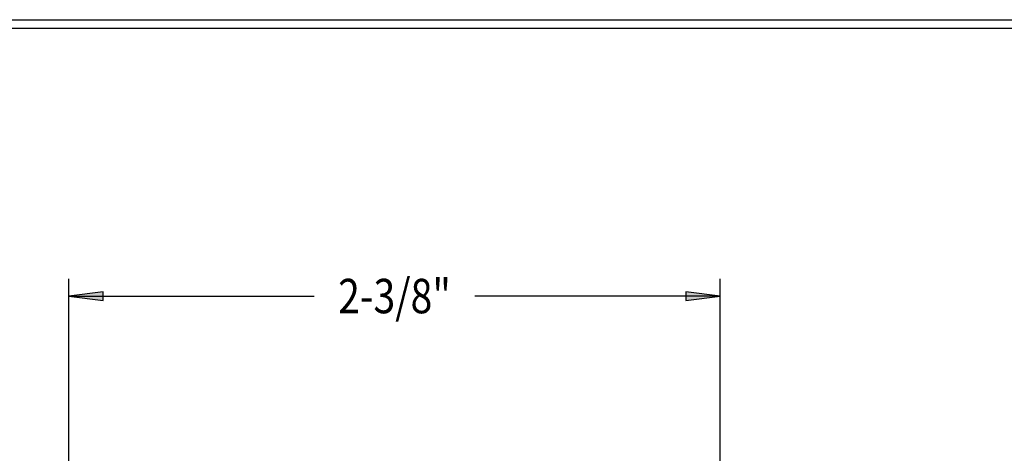
# Model space of a CAD drawing. Extents: x 0.62 to 10.38, y 0.63 to 7.88.
# Drawn here: x 4.82 to 8.39, y 6.3 to 7.88 of the extents above; entities that cross this region are included whole.
import ezdxf
from ezdxf.enums import TextEntityAlignment as Align

# ---------------------------------------------------------------- set-up
doc = ezdxf.new("R2010")
doc.units = 0
doc.header["$MEASUREMENT"] = 0
doc.layers.add('LAYER1', color=7, linetype='Continuous')
doc.styles.add('VERDANA', font='verdana.ttf')

# ---------------------------------------------------------------- blocks, each defined once
blk = doc.blocks.new('LONGARROW')
at = {"linetype": 'Continuous'}
blk.add_hatch(color=0, dxfattribs=at).paths.add_polyline_path([(0, 0), (2, -0.25), (2, 0.25)])
at = {"color": 0, "linetype": 'Continuous'}
blk.add_lwpolyline([(0, 0), (2, -0.25), (2, 0.25)], close=True, dxfattribs=at)

msp = doc.modelspace()

# ---------------------------------------------------------------- linework, layer by layer
at = {"layer": 'LAYER1', "color": 7, "linetype": 'Continuous'}
for p, q in [((0.625, 7.875), (10.375, 7.875)), ((0.6562, 7.8438), (10.3438, 7.8438)), ((4.9934, 5.8981), (4.9934, 6.9339)), ((7.3576, 5.9307), (7.3576, 6.9339)), ((4.9934, 6.8714), (5.8834, 6.8714)), ((7.3576, 6.8714), (6.4675, 6.8714))]:
    msp.add_line(p, q, dxfattribs=at)

# ---------------------------------------------------------------- block references
at = {"layer": 'LAYER1', "color": 7, "linetype": 'Continuous', "xscale": 0.0625, "yscale": 0.0625}
msp.add_blockref('LONGARROW', (4.9934, 6.8714), dxfattribs=at)
at = {"layer": 'LAYER1', "color": 7, "linetype": 'Continuous', "xscale": 0.0625, "yscale": 0.0625, "rotation": 180}
msp.add_blockref('LONGARROW', (7.3576, 6.8714), dxfattribs=at)

# ---------------------------------------------------------------- texts
at = {"layer": 'LAYER1', "color": 7, "linetype": 'Continuous', "style": 'VERDANA', "width": 0.833333}
msp.add_text('2-3/8"', height=0.125, dxfattribs=at).set_placement((6.1755, 6.8714), align=Align.MIDDLE_CENTER)

doc.saveas('drawing.dxf')
